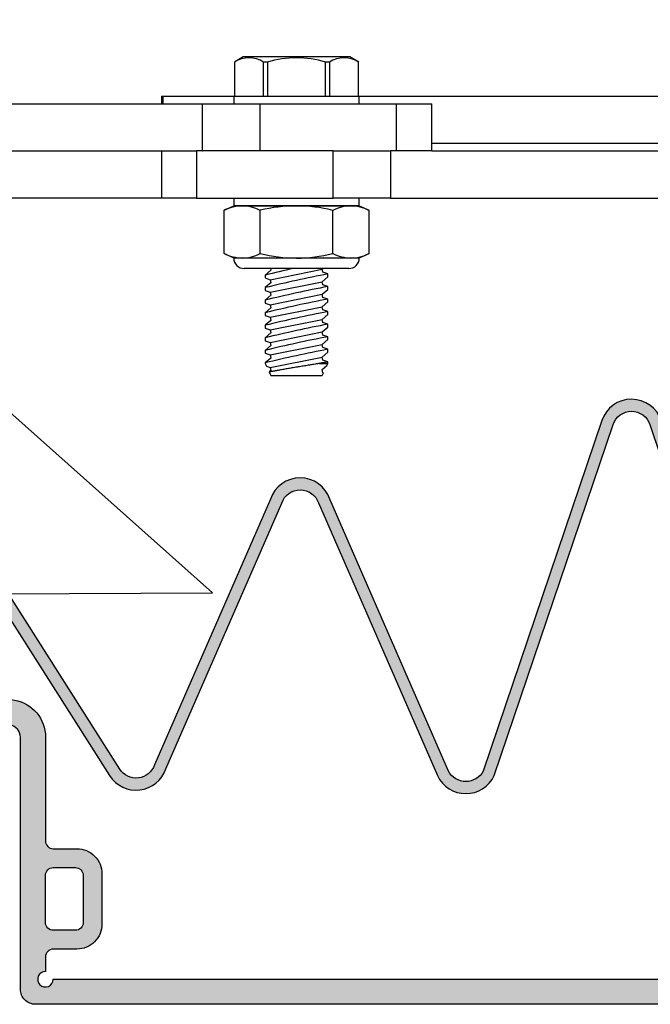
# Model space of a CAD drawing. Units: inches. Extents: x 213.6 to 243.5, y 7.5 to 24.6.
# Drawn here: x 235.9 to 238.4, y 14.1 to 18 of the extents above; entities that cross this region are included whole.
import ezdxf
from ezdxf import colors
from ezdxf.entities.mleader import LeaderData, LeaderLine
from ezdxf.math import Vec2, Vec3

# ---------------------------------------------------------------- set-up
doc = ezdxf.new("R2010")
doc.units = ezdxf.units.IN
doc.header["$MEASUREMENT"] = 0
for name, color, linetype in [('ANCHOR', 3, 'Continuous'), ('DIM', 6, 'Continuous'), ('Hatch', 8, 'Continuous'), ('PANTOGRAPH', 3, 'Continuous'), ('SANTOPRENE', 5, 'Continuous'), ('Seal-Fill', 8, 'Continuous')]:
    doc.layers.add(name, color=color, linetype=linetype)
doc.styles.get("Standard").update_dxf_attribs({"font": 'arial.ttf'})

# ---------------------------------------------------------------- blocks, each defined once
blk = doc.blocks.new('R060SN Seal')
at = {"layer": 'SANTOPRENE'}
for points in [[(4.73, -0.1), (1.27, -0.1, -0.414214), (1.21, -0.04), (1.21, 0.9641, 0.833253), (1.1133, 0.9818)], [(1.0201, 1.0182, -0.833253), (1.31, 0.9651), (1.31, 0.551, 0.414214), (1.341, 0.52), (1.435, 0.52, -0.414214), (1.535, 0.42), (1.535, 0.22, -0.414214), (1.435, 0.12), (1.341, 0.12, 0.414214), (1.31, 0.089), (1.31, 0.031, 2.414214), (1.341, 0), (4.659, 0, 2.414214)]]:
    blk.add_lwpolyline(points, format="xyb", dxfattribs=at)
blk.add_lwpolyline([(1.341, 0.445), (1.429, 0.445, -0.414214), (1.46, 0.414), (1.46, 0.226, -0.414214), (1.429, 0.195), (1.341, 0.195, -0.414214), (1.31, 0.226), (1.31, 0.414, -0.414214)], format="xyb", close=True, dxfattribs=at)
blk = doc.blocks.new('1_4-20 LOCKNUT')
at = {"layer": 'ANCHOR', "linetype": 'Continuous'}
for p, q in [((-0.2887, -0.018), (-0.25, 0)), ((-0.2165, 0), (-0.25, 0)), ((0, 0), (-0.2165, 0)), ((-0.1563, -0.0001), (-0.1563, 0)), ((0.2165, 0), (0, 0)), ((0.25, 0), (0.2165, 0)), ((0.25, 0), (0.2887, -0.018)), ((-0.2887, -0.1903), (-0.2887, -0.018)), ((-0.1443, -0.1903), (-0.1443, -0.018)), ((0.1443, -0.1903), (0.1443, -0.018)), ((0.2887, -0.1903), (0.2887, -0.018)), ((-0.25, -0.2083), (-0.2887, -0.1903)), ((0.2887, -0.1903), (0.25, -0.2083)), ((-0.2165, -0.2083), (-0.25, -0.2083)), ((0, -0.2083), (-0.2165, -0.2083)), ((0.2165, -0.2083), (0, -0.2083)), ((0.25, -0.2083), (0.2165, -0.2083)), ((0.2083, -0.25), (-0.2083, -0.25))]:
    blk.add_line(p, q, dxfattribs=at)
for centre, radius, start, end in [((-0.2124, -0.1698), 0.1699, 91.3815, 116.6795), ((0.005, -0.6263), 0.6264, 90.4541, 103.7899), ((0.2206, -0.1697), 0.1697, 91.3702, 116.6908), ((0.2123, -0.1702), 0.1702, 63.3501, 88.5889), ((0.2131, -0.1671), 0.1671, 63.1097, 88.8293), ((-0.2124, -0.1697), 0.1697, 91.3702, 116.6908), ((-0.2207, -0.1702), 0.1702, 63.3501, 88.5889), ((-0.0052, -0.6279), 0.6279, 76.2269, 89.5291), ((-0.2123, -0.0381), 0.1702, 243.3501, 268.5889), ((-0.2131, -0.0413), 0.1671, 243.1097, 268.8293), ((-0.2206, -0.0387), 0.1697, 271.3702, 296.6908), ((0.005, 0.4179), 0.6263, 256.2093, 269.5467), ((-0.0044, 0.4133), 0.6217, 270.4036, 283.8404), ((0.2207, -0.0381), 0.1702, 243.3501, 268.5889), ((0.2124, -0.0387), 0.1697, 271.3702, 296.6908), ((0.2124, -0.0385), 0.1699, 271.3815, 296.6795), ((-0.2083, -0.2083), 0.0417, 180, 270), ((0.2083, -0.2083), 0.0417, 270, 360)]:
    blk.add_arc(centre, radius, start, end, dxfattribs=at)

msp = doc.modelspace()

# ---------------------------------------------------------------- hatches: boundary and pattern name
at = {"layer": 'Hatch'}
msp.add_hatch(color=256, dxfattribs=at).paths.add_polyline_path([(235.18038, 15.09291, 0.342204), (235.34702, 15.27978), (235.24466, 16.3775, -0.7782685), (235.38664, 16.42425), (236.28556, 15.00999, 0.6306418), (236.50951, 15.03716), (236.97159, 16.09626, -0.7178379), (237.11769, 16.09637), (237.59146, 15.00982, 0.2905346), (237.70457, 14.93803, 0.2905346), (237.81767, 15.00982), (238.29144, 16.40947, -0.7178379), (238.43754, 16.40936), (238.89962, 15.03716, 0.6306418), (239.12358, 15.00999), (240.02249, 16.21735, -0.7782685), (240.16447, 16.1706), (240.09653, 15.40833, -0.4043004), (240.08184, 15.40276, 0.2949411), (240.221, 15.1809, 0.3580886), (240.26022, 15.18005), (240.29212, 15.20512, 0.4142081), (240.29472, 15.22682), (240.26758, 15.26615), (240.27683, 15.2754), (240.2915, 15.25766), (240.29552, 15.26168), (240.29432, 15.26344), (240.36934, 15.33847), (240.36934, 15.36923), (240.37093, 15.37081), (240.37093, 15.37324), (240.40293, 15.40524), (240.40293, 15.37205), (240.5125, 15.48162), (240.5125, 15.51481), (240.5445, 15.54681), (240.5445, 15.54438), (240.54571, 15.5456), (240.54571, 15.51484), (240.61527, 15.58439), (240.61527, 15.67595, 0.4142136), (240.59855, 15.69267), (240.50632, 15.69267), (240.43589, 15.62224), (240.46907, 15.62224), (240.43707, 15.59023), (240.43656, 15.58972), (240.40338, 15.58972), (240.29432, 15.48066), (240.3275, 15.48066), (240.32522, 15.47839), (240.2955, 15.44866), (240.2927, 15.44587), (240.25952, 15.44587), (240.20635, 15.39269), (240.20613, 15.39301), (240.20211, 15.389), (240.21598, 15.37221), (240.20321, 15.35943), (240.17607, 15.39876, -0.3780528), (240.14431, 15.40498), (240.21226, 16.16725, 0.7782685), (239.98207, 16.24304), (239.08315, 15.03569, -0.6306418), (238.94502, 15.05244), (238.48294, 16.42464, 0.7178379), (238.24607, 16.42483), (237.77328, 15.02806, -0.2821377), (237.70457, 14.98593, -0.2821377), (237.63586, 15.02806), (237.16306, 16.11173, 0.7178379), (236.9262, 16.11155), (236.46412, 15.05244, -0.6306418), (236.32598, 15.03569), (235.42707, 16.44995, 0.7782685), (235.19688, 16.37415), (235.29899, 15.29811, -0.4255132), (235.26814, 15.29732), (235.23365, 15.26424), (235.22197, 15.27528), (235.23512, 15.28795), (235.20314, 15.31994), (235.20187, 15.31807), (235.1494, 15.37054), (235.12142, 15.37054), (235.11829, 15.37054), (235.08829, 15.40054), (235.09142, 15.40054), (235.1194, 15.40054), (235.01668, 15.50326), (234.9887, 15.50326), (234.98556, 15.50326), (234.95556, 15.53326), (234.9587, 15.53326), (234.98668, 15.53326), (234.91422, 15.60572), (234.83225, 15.60572, 0.4142136), (234.81553, 15.589), (234.81553, 15.5039), (234.88485, 15.43458), (234.88485, 15.46255), (234.88799, 15.45942), (234.88799, 15.46255), (234.91799, 15.43255), (234.91799, 15.40144), (235.01757, 15.30186), (235.01757, 15.32983), (235.02071, 15.32669), (235.02071, 15.32983), (235.05071, 15.29983), (235.05071, 15.26872), (235.13293, 15.1865), (235.14309, 15.19545), (235.15186, 15.18578), (235.11737, 15.1527, 0.4142136), (235.11556, 15.13093), (235.14178, 15.09996, 0.3580886)])
at = {"layer": 'Seal-Fill'}
h = msp.add_hatch(color=256, dxfattribs=at)
h.dxf.hatch_style = 1
h.paths.add_polyline_path([(239.45016, 14.0985, 0.4142136), (239.51016, 14.1585), (239.51016, 15.16259, -0.8332525), (239.60691, 15.18033), (240.00292, 14.1372, 0.3115197), (240.05901, 14.0985), (240.72016, 14.0985), (240.72016, 14.1985), (240.49446, 14.1985), (240.49446, 14.2341, -2.4142136), (240.52546, 14.2651), (240.56621, 14.2651), (240.56621, 14.3338), (240.46371, 14.451), (240.32011, 14.451), (240.21761, 14.3338), (240.21761, 14.2651), (240.25836, 14.2651, -2.4142136), (240.28936, 14.2341), (240.28936, 14.1985), (240.11761, 14.1985, -1.9049486), (240.07561, 14.22748), (239.70005, 15.21674, 0.8332525), (239.41016, 15.16357), (239.41016, 14.7495, -0.4142136), (239.37916, 14.7185), (239.28516, 14.7185, 0.4142136), (239.18516, 14.6185), (239.18516, 14.4185, 0.4142136), (239.28516, 14.3185), (239.37916, 14.3185, -0.4142136), (239.41016, 14.2875), (239.41016, 14.2295, -2.4142136), (239.37916, 14.1985), (236.06116, 14.1985, -2.4142136), (236.03016, 14.2295), (236.03016, 14.2875, -0.4142136), (236.06116, 14.3185), (236.15516, 14.3185, 0.4142136), (236.25516, 14.4185), (236.25516, 14.6185, 0.4142136), (236.15516, 14.7185), (236.06116, 14.7185, -0.4142136), (236.03016, 14.7495), (236.03016, 15.16357, 0.8332525), (235.74028, 15.21674), (235.36472, 14.22748, -1.9049486), (235.32271, 14.1985), (235.15096, 14.1985), (235.15096, 14.2341, -2.4142136), (235.18196, 14.2651), (235.22271, 14.2651), (235.22271, 14.3338), (235.12021, 14.451), (234.97661, 14.451), (234.87411, 14.3338), (234.87411, 14.2651), (234.91486, 14.2651, -2.4142136), (234.94586, 14.2341), (234.94586, 14.1985), (234.72016, 14.1985), (234.72016, 14.0985), (235.38131, 14.0985, 0.3115197), (235.43741, 14.1372), (235.83342, 15.18033, -0.8332525), (235.93016, 15.16259), (235.93016, 14.1585, 0.4142136), (235.99016, 14.0985)])
h.paths.add_polyline_path([(236.14916, 14.3935), (236.06116, 14.3935, -0.4142136), (236.03016, 14.4245), (236.03016, 14.6125, -0.4142136), (236.06116, 14.6435), (236.14916, 14.6435, -0.4142136), (236.18016, 14.6125), (236.18016, 14.4245, -0.4142136)], flags=16)
h.paths.add_polyline_path([(239.26016, 14.4245), (239.26016, 14.6125, -0.4142136), (239.29116, 14.6435), (239.37916, 14.6435, -0.4142136), (239.41016, 14.6125), (239.41016, 14.4245, -0.4142136), (239.37916, 14.3935), (239.29116, 14.3935, -0.4142136)], flags=16)

# ---------------------------------------------------------------- block references
msp.add_blockref('R060SN Seal', (234.72016, 14.1985))

# ---------------------------------------------------------------- next in the draw order: leaders
at = {"layer": 'DIM'}
ml = msp.add_multileader_mtext('Standard', dxfattribs=at)
ml.set_content('{Ø3/16" x 1-3/4" HH TAPCON (#27529) }')
ml.set_leader_properties()
ml.build(insert=Vec2(0, 0))
ml.multileader.update_dxf_attribs({"dogleg_length": 0.45, "arrow_head_size": 0.3})
ctx = ml.context
ctx.base_point, ctx.char_height, ctx.arrow_head_size, ctx.landing_gap_size, ctx.plane_origin = Vec3(233.94939, 20.44478), 0.3, 0.3, 0.12, Vec3(245.1383, 28.42242)
ctx.text_align_type = 2
notes = []
notes.append((ctx, [(0, (1, 1, 0), (240.00549, 20.44478), (-1, 0), 0.45, [(0, [(241.8384, 16.45594)], 0, [])])]))
ctx.mtext.insert, ctx.mtext.width, ctx.mtext.alignment, ctx.mtext.flow_direction = Vec3(239.43549, 20.63888), 5.8658925, 3, 5
ctx.mtext.has_bg_fill, ctx.mtext.bg_color, ctx.mtext.bg_scale_factor, ctx.mtext.bg_transparency, ctx.mtext.use_window_bg_color = 1, -1027028792, 1.5, 0, 1
for ctx, leaders in notes:
    for number, flags, end, landing, length, lines in leaders:
        leader = LeaderData()
        leader.index, (leader.has_last_leader_line, leader.has_dogleg_vector, leader.attachment_direction) = number, flags
        leader.last_leader_point, leader.dogleg_vector, leader.dogleg_length = Vec3(end), Vec3(landing), length
        for number, points, colour, breaks in lines:
            line = LeaderLine()
            line.index, line.vertices, line.color, line.breaks = number, Vec3.list(points), colors.encode_raw_color(colour), breaks
            leader.lines.append(line)
        ctx.leaders.append(leader)

# ---------------------------------------------------------------- next in the draw order: leaders
ml = msp.add_multileader_mtext('Standard', dxfattribs=at)
ml.set_content('{VINYL BACK SEALS (#R600V)}')
ml.set_leader_properties()
ml.build(insert=Vec2(0, 0))
ml.multileader.update_dxf_attribs({"dogleg_length": 0.45, "arrow_head_size": 0.3})
ctx = ml.context
ctx.base_point, ctx.char_height, ctx.arrow_head_size, ctx.landing_gap_size, ctx.plane_origin = Vec3(228.6005, 18.85299), 0.3, 0.3, 0.12, Vec3(223.23165, 10.63975)
ctx.text_align_type = 2
notes = []
notes.append((ctx, [(0, (1, 1, 0), (233.2001, 18.85299), (-1, 0), 0.45, [(1, [(233.58909, 15.72109), (236.69516, 15.73854)], 0, [])])]))
ctx.mtext.insert, ctx.mtext.width, ctx.mtext.alignment, ctx.mtext.flow_direction = Vec3(232.6301, 19.04709), 4.2907508, 3, 5
ctx.mtext.has_bg_fill, ctx.mtext.bg_color, ctx.mtext.bg_scale_factor, ctx.mtext.bg_transparency, ctx.mtext.use_window_bg_color = 1, -1027028792, 1.5, 0, 1
for ctx, leaders in notes:
    for number, flags, end, landing, length, lines in leaders:
        leader = LeaderData()
        leader.index, (leader.has_last_leader_line, leader.has_dogleg_vector, leader.attachment_direction) = number, flags
        leader.last_leader_point, leader.dogleg_vector, leader.dogleg_length = Vec3(end), Vec3(landing), length
        for number, points, colour, breaks in lines:
            line = LeaderLine()
            line.index, line.vertices, line.color, line.breaks = number, Vec3.list(points), colors.encode_raw_color(colour), breaks
            leader.lines.append(line)
        ctx.leaders.append(leader)

# ---------------------------------------------------------------- next in the draw order: leaders
ml = msp.add_multileader_mtext('Standard', dxfattribs=at)
ml.set_content('{ALUMINUM FRAME\\P(#R001)}')
ml.set_leader_properties()
ml.build(insert=Vec2(0, 0))
ml.multileader.update_dxf_attribs({"dogleg_length": 0.45, "arrow_head_size": 0.3})
ctx = ml.context
ctx.base_point, ctx.char_height, ctx.arrow_head_size, ctx.landing_gap_size, ctx.plane_origin = Vec3(235.51394, 18.92316), 0.3, 0.3, 0.12, Vec3(241.56074, 14.72052)
ctx.text_align_type = 2
notes = []
notes.append((ctx, [(0, (1, 1, 0), (239.99714, 18.92316), (-1, 0), 0.45, [(0, [(240.43065, 15.68941)], 0, [])])]))
ctx.mtext.insert, ctx.mtext.width, ctx.mtext.alignment, ctx.mtext.flow_direction = Vec3(239.42714, 19.11726), 5.0645267, 3, 5
ctx.mtext.has_bg_fill, ctx.mtext.bg_color, ctx.mtext.bg_scale_factor, ctx.mtext.bg_transparency, ctx.mtext.use_window_bg_color = 1, -1027028792, 1.5, 0, 1
for ctx, leaders in notes:
    for number, flags, end, landing, length, lines in leaders:
        leader = LeaderData()
        leader.index, (leader.has_last_leader_line, leader.has_dogleg_vector, leader.attachment_direction) = number, flags
        leader.last_leader_point, leader.dogleg_vector, leader.dogleg_length = Vec3(end), Vec3(landing), length
        for number, points, colour, breaks in lines:
            line = LeaderLine()
            line.index, line.vertices, line.color, line.breaks = number, Vec3.list(points), colors.encode_raw_color(colour), breaks
            leader.lines.append(line)
        ctx.leaders.append(leader)

# ---------------------------------------------------------------- next in the draw order: linework, layer by layer
at = {"layer": 'ANCHOR', "linetype": 'Continuous'}
for p, q in [((236.81798, 17.87398), (236.78257, 17.85354)), ((237.24235, 17.87398), (236.81798, 17.87398)), ((237.27776, 17.85354), (237.24235, 17.87398)), ((236.78274, 17.85354), (236.78257, 17.85354)), ((236.78274, 17.85354), (236.78274, 17.71773)), ((236.91419, 17.85354), (236.89871, 17.85354)), ((236.89871, 17.71773), (236.89871, 17.85354)), ((236.91419, 17.85354), (236.91419, 17.71773)), ((237.14614, 17.71773), (237.14614, 17.85354)), ((237.16162, 17.85354), (237.14614, 17.85354)), ((237.16162, 17.85354), (237.16162, 17.71773)), ((237.27776, 17.85354), (237.27759, 17.85354)), ((237.27759, 17.71773), (237.27759, 17.85354)), ((236.92609, 17.03073), (236.92741, 17.02413)), ((237.13292, 17.02797), (237.13605, 17.03073)), ((236.92741, 17.02413), (236.90516, 17.00457)), ((236.90516, 17.00458), (236.90516, 16.99308)), ((236.90516, 16.99308), (236.92496, 16.98638)), ((236.92496, 16.98638), (237.13292, 17.02797)), ((237.13537, 17.01572), (237.13292, 17.02797)), ((237.13292, 16.97797), (237.15516, 16.99753)), ((237.15516, 17.00902), (237.13537, 17.01572)), ((237.15516, 16.99752), (237.15516, 17.00902)), ((236.92741, 16.97413), (236.90516, 16.95457)), ((236.90516, 16.95458), (236.90516, 16.94308)), ((236.92496, 16.98638), (236.92741, 16.97413)), ((236.92496, 16.93638), (237.13292, 16.97797)), ((237.13537, 16.96572), (237.13292, 16.97797)), ((237.15516, 16.95902), (237.13537, 16.96572)), ((237.15516, 16.94752), (237.15516, 16.95902)), ((236.90516, 16.94308), (236.92496, 16.93638)), ((236.92741, 16.92413), (236.90516, 16.90457)), ((236.92496, 16.93638), (236.92741, 16.92413)), ((236.92496, 16.88638), (237.13292, 16.92797)), ((237.13292, 16.92797), (237.15516, 16.94753)), ((237.13537, 16.91572), (237.13292, 16.92797)), ((237.15516, 16.90902), (237.13537, 16.91572)), ((236.90516, 16.90458), (236.90516, 16.89308)), ((236.90516, 16.89308), (236.92496, 16.88638)), ((236.92741, 16.87413), (236.90516, 16.85457)), ((236.92496, 16.88638), (236.92741, 16.87413)), ((236.92496, 16.83638), (237.13292, 16.87797)), ((237.13292, 16.87797), (237.15516, 16.89753)), ((237.13537, 16.86572), (237.13292, 16.87797)), ((237.15516, 16.89752), (237.15516, 16.90902)), ((236.90516, 16.85458), (236.90516, 16.84308)), ((236.90516, 16.84308), (236.92496, 16.83638)), ((236.92496, 16.83638), (236.92741, 16.82413)), ((237.13292, 16.82797), (237.15516, 16.84753)), ((237.15516, 16.85902), (237.13537, 16.86572)), ((237.15516, 16.84752), (237.15516, 16.85902)), ((236.92741, 16.82413), (236.90516, 16.80457)), ((236.90516, 16.80458), (236.90516, 16.79308)), ((236.92496, 16.78638), (237.13292, 16.82797)), ((237.13537, 16.81572), (237.13292, 16.82797)), ((237.13292, 16.77797), (237.15516, 16.79753)), ((237.15516, 16.80902), (237.13537, 16.81572)), ((237.15516, 16.79752), (237.15516, 16.80902)), ((236.90516, 16.79308), (236.92496, 16.78638)), ((236.92741, 16.77413), (236.90516, 16.75457)), ((236.92496, 16.78638), (236.92741, 16.77413)), ((236.92496, 16.73638), (237.13292, 16.77797)), ((237.13537, 16.76572), (237.13292, 16.77797)), ((237.15516, 16.75902), (237.13537, 16.76572)), ((237.15516, 16.74752), (237.15516, 16.75902)), ((236.90516, 16.75458), (236.90516, 16.74308)), ((236.90516, 16.74308), (236.92496, 16.73638)), ((236.92741, 16.72413), (236.90516, 16.70457)), ((236.92496, 16.73638), (236.92741, 16.72413)), ((236.92496, 16.68638), (237.13292, 16.72797)), ((237.13292, 16.72797), (237.15516, 16.74753)), ((237.13537, 16.71572), (237.13292, 16.72797)), ((236.90516, 16.70458), (236.90516, 16.69308)), ((236.90516, 16.69308), (236.92496, 16.68638)), ((236.92496, 16.68638), (236.92741, 16.67413)), ((236.92496, 16.63638), (237.13292, 16.67797)), ((237.13292, 16.67797), (237.15516, 16.69753)), ((237.13537, 16.66572), (237.13292, 16.67797)), ((237.15516, 16.70902), (237.13537, 16.71572)), ((237.15516, 16.69752), (237.15516, 16.70902)), ((236.92741, 16.67413), (236.90516, 16.65457)), ((236.90516, 16.65458), (236.90516, 16.65244)), ((236.90516, 16.65244), (236.91035, 16.64132)), ((236.91037, 16.64132), (236.92496, 16.63638)), ((237.1216, 16.65244), (237.15516, 16.65244)), ((237.13292, 16.62797), (237.15126, 16.6441)), ((237.15516, 16.65902), (237.13537, 16.66572)), ((237.15127, 16.6441), (237.15516, 16.65244)), ((237.15516, 16.65244), (237.15516, 16.65902)), ((236.921, 16.61848), (236.92741, 16.60473)), ((236.92741, 16.62413), (236.92101, 16.6185)), ((236.92496, 16.63638), (236.92741, 16.62413)), ((236.92741, 16.60473), (237.03016, 16.60473)), ((237.03016, 16.60473), (237.13292, 16.60473)), ((237.13537, 16.61572), (237.13292, 16.62797)), ((237.13292, 16.60473), (237.13767, 16.61493)), ((237.13766, 16.61494), (237.13537, 16.61572))]:
    msp.add_line(p, q, dxfattribs=at)
at = {"layer": 'ANCHOR', "linetype": 'Continuous', "flags": 128}
for points in [[(237.1216, 16.65244), (237.11755, 16.6518), (237.11333, 16.65113), (237.10896, 16.65043), (237.10435, 16.6497), (237.0996, 16.64894), (237.09472, 16.64816), (237.09031, 16.64745), (237.08582, 16.64672), (237.08125, 16.64598), (237.07661, 16.64523), (237.07177, 16.64444), (237.06688, 16.64365), (237.06193, 16.64284), (237.05695, 16.64202), (237.05203, 16.64121), (237.04708, 16.64039), (237.04212, 16.63957), (237.03717, 16.63874), (237.03207, 16.63789), (237.02698, 16.63704), (237.02192, 16.63619), (237.01689, 16.63534), (237.01201, 16.63452), (237.00718, 16.6337), (237.00241, 16.63288), (236.99771, 16.63208), (236.99294, 16.63126), (236.98825, 16.63045), (236.98366, 16.62966), (236.97918, 16.62888), (236.97495, 16.62814), (236.97082, 16.62742), (236.96681, 16.62671), (236.96293, 16.62603), (236.95908, 16.62535), (236.95538, 16.62469), (236.95183, 16.62406), (236.94844, 16.62346), (236.94536, 16.6229), (236.94243, 16.62238), (236.93967, 16.62188), (236.93708, 16.62142), (236.93461, 16.62097), (236.93233, 16.62055), (236.93024, 16.62018), (236.92836, 16.61983), (236.92676, 16.61954), (236.92535, 16.61928), (236.92413, 16.61906), (236.92311, 16.61887), (236.92226, 16.61872), (236.92163, 16.6186), (236.92122, 16.61853), (236.92102, 16.61849), (236.92102, 16.61849)], [(237.15516, 16.65902), (237.15516, 16.65902), (237.15505, 16.659), (237.15472, 16.65893), (237.15416, 16.65883), (237.15339, 16.65868), (237.15239, 16.65848), (237.15118, 16.65825), (237.14981, 16.65798), (237.14823, 16.65768), (237.14646, 16.65733), (237.1445, 16.65695), (237.14228, 16.65652), (237.13987, 16.65605), (237.13727, 16.65554), (237.13449, 16.65499), (237.13153, 16.65441), (237.1284, 16.65379), (237.12508, 16.65313), (237.1216, 16.65244)]]:
    msp.add_lwpolyline(points, dxfattribs=at)
at = {"layer": 'ANCHOR', "linetype": 'Continuous'}
for centre, radius, start, end in [((236.84072, 17.76082), 0.10936, 57.97852, 122.02148), ((237.03016, 17.45795), 0.41224, 73.66098, 106.33902), ((237.21961, 17.76082), 0.10936, 57.97852, 122.02148), ((238.08642, 12.18178), 4.96535, 102.43055, 103.76234), ((238.08642, 12.13178), 4.96535, 100.81014, 103.76234), ((238.08642, 12.08178), 4.96535, 100.81014, 103.76234), ((238.08642, 12.03178), 4.96535, 100.81014, 103.76234), ((238.08642, 11.98178), 4.96535, 100.81014, 103.76234), ((238.08642, 11.93178), 4.96535, 100.81014, 103.76234), ((238.08642, 11.88178), 4.96535, 100.81014, 103.76234), ((238.08642, 11.83178), 4.96535, 100.81014, 103.76234)]:
    msp.add_arc(centre, radius, start, end, dxfattribs=at)
at = {"layer": 'PANTOGRAPH', "linetype": 'ByBlock'}
for p, q in [((236.49178, 17.71773), (236.49178, 17.68673)), ((236.49178, 17.71773), (236.49783, 17.71773)), ((236.49783, 17.71773), (236.78016, 17.71773)), ((236.49783, 17.71773), (236.49783, 17.68673)), ((236.78016, 17.71773), (236.78016, 17.68673)), ((237.28016, 17.71773), (239.42521, 17.71773)), ((237.28016, 17.68673), (237.28016, 17.71773)), ((232.02854, 17.68673), (236.65521, 17.68673)), ((236.65521, 17.49923), (236.65521, 17.68673)), ((236.65521, 17.68673), (236.88389, 17.68673)), ((236.88389, 17.68673), (236.88389, 17.49923)), ((236.88389, 17.68673), (237.42826, 17.68673)), ((237.42826, 17.49923), (237.42826, 17.68673)), ((237.42826, 17.68673), (237.56854, 17.68673)), ((237.56854, 17.49923), (237.56854, 17.68673)), ((237.56854, 17.53023), (239.42521, 17.53023)), ((234.26016, 17.49923), (236.49178, 17.49923)), ((236.49178, 17.49923), (236.49178, 17.31173)), ((236.49178, 17.49923), (236.63207, 17.49923)), ((236.63207, 17.49923), (236.63207, 17.31173)), ((236.65483, 17.49923), (236.63207, 17.49923)), ((236.65483, 17.49923), (236.65521, 17.49923)), ((236.88389, 17.49923), (236.65521, 17.49923)), ((237.03016, 17.49923), (236.88389, 17.49923)), ((237.17644, 17.49923), (237.03016, 17.49923)), ((237.17644, 17.31173), (237.17644, 17.49923)), ((237.17644, 17.49923), (237.40512, 17.49923)), ((237.40512, 17.49923), (237.40512, 17.31173)), ((237.40512, 17.49923), (237.4055, 17.49923)), ((237.42826, 17.49923), (237.4055, 17.49923)), ((237.56854, 17.49923), (237.42826, 17.49923)), ((237.56854, 17.49923), (240.3325, 17.49923)), ((236.49178, 17.31173), (231.86512, 17.31173)), ((236.63207, 17.31173), (236.49178, 17.31173)), ((236.63207, 17.31173), (237.17644, 17.31173)), ((236.78016, 17.31173), (236.78016, 17.28073)), ((237.40512, 17.31173), (237.17644, 17.31173)), ((237.28016, 17.28073), (237.28016, 17.31173)), ((237.40512, 17.31173), (240.3325, 17.31173))]:
    msp.add_line(p, q, dxfattribs=at)
at = {"layer": 'PANTOGRAPH'}
for p, q in [((236.78016, 17.71773), (237.28016, 17.71773)), ((236.78016, 17.28073), (237.28016, 17.28073))]:
    msp.add_line(p, q, dxfattribs=at)
at = {"layer": 'SANTOPRENE'}
for points in [[(238.48294, 16.42464, 0.7178379), (238.24607, 16.42483), (237.77328, 15.02806, -0.2821377), (237.70457, 14.98593, -0.2821377), (237.63586, 15.02806), (237.16306, 16.11173, 0.7178379), (236.9262, 16.11155), (236.46412, 15.05244, -0.6306418), (236.32598, 15.03569), (235.42707, 16.44995, 0.7782685)], [(235.38664, 16.42425), (236.28556, 15.00999, 0.6306418), (236.50951, 15.03716), (236.97159, 16.09626, -0.7178379), (237.11769, 16.09637), (237.59146, 15.00982, 0.2905346), (237.70457, 14.93803, 0.2905346), (237.81767, 15.00982), (238.29144, 16.40947, -0.7178379), (238.43754, 16.40936), (238.89962, 15.03716, 0.6306418)]]:
    msp.add_lwpolyline(points, format="xyb", dxfattribs=at)

# ---------------------------------------------------------------- next in the draw order: block references
at = {"layer": 'PANTOGRAPH'}
msp.add_blockref('1_4-20 LOCKNUT', (237.03016, 17.28073), dxfattribs=at)

doc.saveas('drawing.dxf')
